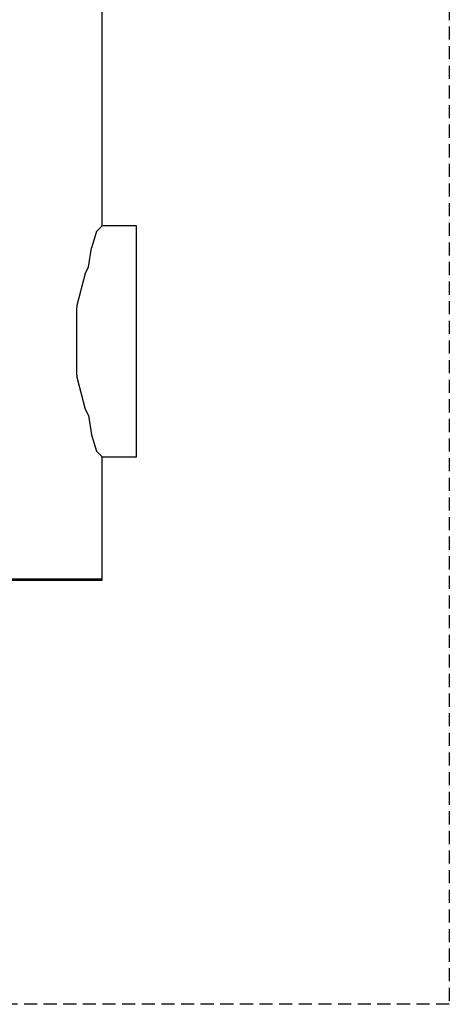
# Model space of a CAD drawing. Units: millimetres. Extents: x -197293 to -86482, y -114624 to 37060.
# Drawn here: x -157938 to -157774, y -108776 to -108399 of the extents above; entities that cross this region are included whole.
import ezdxf

# ---------------------------------------------------------------- set-up
doc = ezdxf.new("R2010")
doc.units = ezdxf.units.MM
doc.linetypes.add('DASHED', pattern=[0.75, 0.5, -0.25])
for name, color, linetype in [('L_Vaillant_Logo_weiss__RFER__0', 7, 'Continuous'), ('Vaillant_HEIZ', 7, 'Continuous'), ('VG_0_General', 7, 'Continuous')]:
    doc.layers.add(name, color=color, linetype=linetype)

# ---------------------------------------------------------------- blocks, each defined once
blk = doc.blocks.new('Block_Picture__20733')
at = {"layer": 'Vaillant_HEIZ'}
for p, q in [((685, 414), (685, 988)), ((678.39263, 407.39263), (672.432035, 388.217294)), ((678.39263, 407.39263), (672.432035, 388.217294)), ((678.39263, 407.39263), (678.981391, 407.981391)), ((678.39263, 407.39263), (678.981391, 407.981391)), ((678.981391, 407.981391), (679.29816, 408.29816)), ((678.981391, 407.981391), (679.29816, 408.29816)), ((679.29816, 408.29816), (682.228272, 411.228272)), ((679.29816, 408.29816), (682.228272, 411.228272)), ((685, 414), (682.228272, 411.228272)), ((685, 414), (682.228272, 411.228272)), ((725, 414), (685, 414)), ((725, 411.228272), (725, 414)), ((725, 408.29816), (725, 411.228272)), ((725, 407.981391), (725, 408.29816)), ((725, 407.39263), (725, 407.981391)), ((725, 388.217294), (725, 407.39263)), ((668.84865, 365.592695), (672.432035, 388.217294)), ((668.84865, 365.592695), (672.432035, 388.217294)), ((725, 358.351009), (725, 388.217294)), ((665.158827, 358.351009), (655.388506, 320.717294)), ((665.158827, 358.351009), (655.388506, 320.717294)), ((665.158827, 358.351009), (668.84865, 365.592695)), ((665.158827, 358.351009), (668.84865, 365.592695)), ((725, 320.717294), (725, 358.351009)), ((655.388506, 320.717294), (655, 315.903152)), ((655.388506, 320.717294), (655, 315.903152)), ((655, 315.903152), (655, 279)), ((725, 279), (725, 320.717294)), ((655, 279), (655, 242.096848)), ((725, 237.282706), (725, 279)), ((655, 242.096848), (655.388506, 237.282706)), ((655, 242.096848), (655.388506, 237.282706)), ((655.388506, 237.282706), (665.158827, 199.648991)), ((655.388506, 237.282706), (665.158827, 199.648991)), ((725, 199.648991), (725, 237.282706)), ((665.158827, 199.648991), (668.84865, 192.407305)), ((665.158827, 199.648991), (668.84865, 192.407305)), ((725, 169.782706), (725, 199.648991)), ((668.84865, 192.407305), (672.432035, 169.782706)), ((668.84865, 192.407305), (672.432035, 169.782706)), ((672.432035, 169.782706), (678.39263, 150.60737)), ((672.432035, 169.782706), (678.39263, 150.60737)), ((725, 150.60737), (725, 169.782706)), ((678.39263, 150.60737), (678.981391, 150.018609)), ((678.39263, 150.60737), (678.981391, 150.018609)), ((679.29816, 149.70184), (678.981391, 150.018609)), ((679.29816, 149.70184), (678.981391, 150.018609)), ((682.228272, 146.771728), (679.29816, 149.70184)), ((682.228272, 146.771728), (679.29816, 149.70184)), ((725, 150.018609), (725, 150.60737)), ((725, 149.70184), (725, 150.018609)), ((725, 146.771728), (725, 149.70184)), ((685, 144), (682.228272, 146.771728)), ((685, 144), (682.228272, 146.771728)), ((685, 0), (685, 144)), ((685, 144), (725, 144)), ((725, 144), (725, 146.771728)), ((603.444741, 1), (548.969133, 1)), ((548.969133, 0), (603.444741, 0)), ((548.969133, 0), (603.444741, 0)), ((621.975608, 1), (603.444741, 1)), ((603.444741, 0), (621.975608, 0)), ((603.444741, 0), (621.975608, 0)), ((668.84865, 1), (621.975608, 1)), ((621.975608, 0), (668.84865, 0)), ((621.975608, 0), (668.84865, 0)), ((678.981391, 1), (668.84865, 1)), ((668.84865, 0), (678.981391, 0)), ((668.84865, 0), (678.981391, 0)), ((679.29816, 1), (678.981391, 1)), ((678.981391, 0), (679.29816, 0)), ((678.981391, 0), (679.29816, 0)), ((682.228272, 1), (679.29816, 1)), ((679.29816, 0), (682.228272, 0)), ((679.29816, 0), (682.228272, 0)), ((685, 1), (682.228272, 1)), ((682.228272, 0), (685, 0)), ((682.228272, 0), (685, 0)), ((685, 0), (685, 1))]:
    blk.add_line(p, q, dxfattribs=at)

msp = doc.modelspace()

# ---------------------------------------------------------------- linework, layer by layer
at = {"layer": 'VG_0_General', "linetype": 'DASHED', "ltscale": 10}
msp.add_lwpolyline([(-160176.22, -107509.29), (-157773.75, -107509.29), (-157773.75, -108775.57), (-160176.22, -108775.57)], close=True, dxfattribs=at)

# ---------------------------------------------------------------- block references
at = {"layer": 'L_Vaillant_Logo_weiss__RFER__0', "xscale": 0.3271377616893817, "yscale": 0.3271377616893817, "zscale": 0.3271377616893817}
msp.add_blockref('Block_Picture__20733', (-158130.46, -108613.4), dxfattribs=at)

doc.saveas('drawing.dxf')
